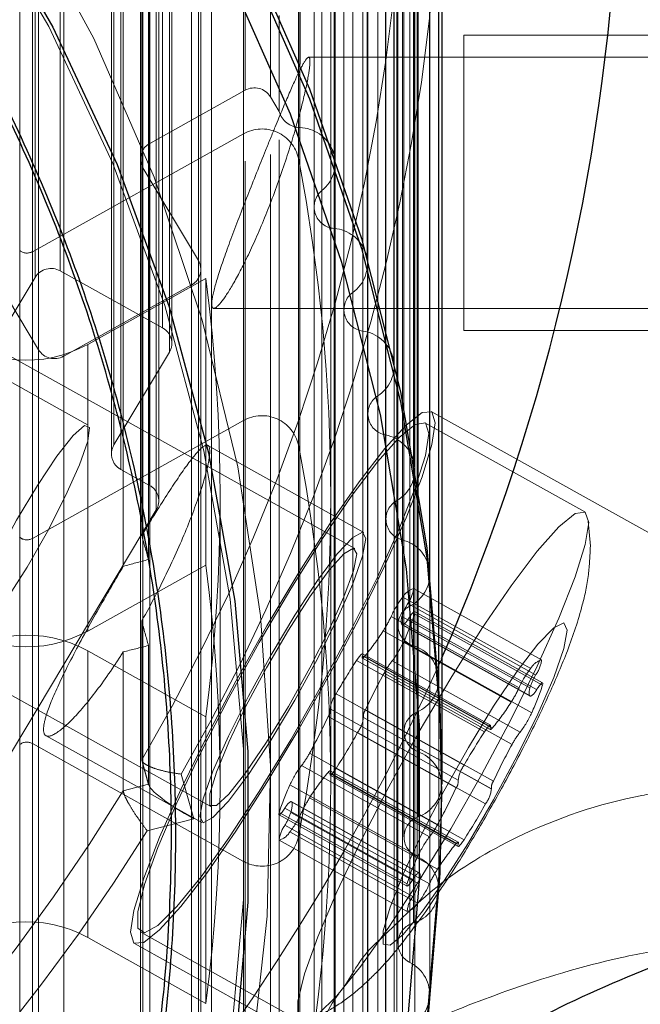
# Model space of a CAD drawing. Units: millimetres. Extents: x 147 to 10668, y 2488 to 10138.
# Drawn here: x 3931 to 3948, y 6250 to 6277 of the extents above; entities that cross this region are included whole.
import ezdxf

# ---------------------------------------------------------------- set-up
doc = ezdxf.new("R2010")
doc.units = ezdxf.units.MM
doc.linetypes.add('HIDDEN', pattern=[1.905, 1.27, -0.635])

msp = doc.modelspace()

# ---------------------------------------------------------------- linework, layer by layer
at = {"color": 7, "linetype": 'HIDDEN', "lineweight": 18, "ltscale": 50}
for p, q in [((3934.757, 7165.577), (3934.757, 6272.652)), ((3939.604, 7164.965), (3939.604, 6272.039)), ((3939.389, 7164.518), (3939.389, 6271.592)), ((3939.935, 7163.936), (3939.935, 6271.01)), ((3936.257, 7163.068), (3936.257, 6270.142)), ((3936.324, 6269.901), (3936.324, 7162.826)), ((3936.074, 7162.408), (3936.074, 6269.483)), ((3940.439, 7162.203), (3940.439, 6269.278)), ((3940.197, 7161.736), (3940.197, 6268.81)), ((3940.71, 7161.158), (3940.71, 6268.232)), ((3941.115, 7159.401), (3941.115, 6266.476)), ((3940.847, 7158.916), (3940.847, 6265.99)), ((3937.483, 7158.733), (3937.483, 6265.807)), ((3941.327, 7158.343), (3941.327, 6265.418)), ((3938.966, 7158.073), (3938.966, 6265.147)), ((3941.631, 7156.568), (3941.631, 6263.642)), ((3941.335, 7156.065), (3941.335, 6263.139)), ((3931.762, 7155.542), (3931.762, 6262.617)), ((3941.783, 7155.5), (3941.783, 6262.574)), ((3941.986, 7153.711), (3941.986, 6260.786)), ((3941.661, 7153.193), (3941.661, 6260.267)), ((3942.078, 7152.637), (3942.078, 6259.711)), ((3942.179, 7150.84), (3942.179, 6257.914)), ((3941.824, 7150.308), (3941.824, 6257.382)), ((3942.209, 7149.763), (3942.209, 6256.837)), ((3939.844, 6255.956), (3939.844, 7148.882)), ((3942.209, 7148.001), (3942.209, 6255.075)), ((3941.824, 7147.456), (3941.824, 6257.382)), ((3942.179, 7146.924), (3942.179, 6253.998)), ((3942.765, 6258.794), (3942.765, 7146.044)), ((3942.078, 7145.127), (3942.078, 6252.201)), ((3941.661, 7144.571), (3941.661, 6260.267)), ((3941.986, 7144.052), (3941.986, 6251.127)), ((3942.523, 6261.642), (3942.523, 7143.196)), ((3931.419, 7142.192), (3931.419, 6249.266)), ((3931.762, 7142.221), (3931.762, 6249.296)), ((3941.783, 7142.264), (3941.783, 6249.338)), ((3941.335, 7141.699), (3941.335, 6263.139)), ((3941.631, 7141.196), (3941.631, 6248.27)), ((3942.121, 6264.473), (3942.121, 7140.366)), ((3938.966, 7139.691), (3938.966, 6246.765)), ((3941.327, 7139.42), (3941.327, 6246.495)), ((3937.483, 7139.031), (3937.483, 6246.106)), ((3940.847, 7138.848), (3940.847, 6265.99)), ((3941.115, 7138.362), (3941.115, 6245.437)), ((3941.558, 6267.278), (3941.558, 7137.56)), ((3932.61, 7137.287), (3932.61, 6244.362)), ((3931.927, 7137.111), (3931.927, 6244.185)), ((3940.71, 7136.606), (3940.71, 6243.68)), ((3940.197, 7136.028), (3940.197, 6268.81)), ((3940.439, 7135.561), (3940.439, 6242.635)), ((3936.074, 7135.356), (3936.074, 6242.43)), ((3936.324, 6269.901), (3936.324, 7134.937)), ((3936.257, 7134.696), (3936.257, 6241.77)), ((3940.837, 6270.049), (3940.837, 7134.789)), ((3939.935, 7133.828), (3939.935, 6240.902)), ((3939.389, 7133.246), (3939.389, 6271.592)), ((3939.604, 7132.799), (3939.604, 6239.873)), ((3934.757, 7132.186), (3934.757, 6239.261)), ((3934.69, 7131.945), (3934.69, 6272.893)), ((3939.96, 6272.778), (3939.96, 7132.06)), ((3934.94, 7131.527), (3934.94, 6238.601)), ((3939.004, 7131.095), (3939.004, 6238.169)), ((3938.445, 7130.662), (3938.445, 6237.736)), ((3937.523, 7130.086), (3937.523, 6237.16)), ((3938.206, 7130.262), (3938.206, 6237.337)), ((3932.517, 6269.861), (3932.517, 6321.625)), ((3931.834, 6269.684), (3931.834, 6321.448)), ((3935.289, 6268.315), (3935.289, 6320.079)), ((3935.472, 6267.656), (3935.472, 6319.419)), ((3933.972, 6265.146), (3933.972, 6316.91)), ((3934.155, 6264.486), (3934.155, 6316.25)), ((3934.934, 6264.052), (3934.934, 6315.815)), ((3935.117, 6263.392), (3935.117, 6315.156)), ((3934.723, 6262.696), (3934.723, 6301.792)), ((3935.184, 6263.633), (3935.184, 6301.378)), ((3934.906, 6262.043), (3934.906, 6301.125)), ((3934.223, 6261.859), (3934.223, 6300.955)), ((3933.905, 6300.106), (3933.905, 6264.905)), ((3935.539, 6267.897), (3935.539, 6297.114)), ((3936.616, 6241.599), (3936.616, 6290.577)), ((3931.927, 6287.725), (3931.927, 6267.727)), ((3932.61, 6286.821), (3932.61, 6267.551)), ((3934.69, 6283.792), (3934.69, 6272.893)), ((3934.94, 6283.395), (3934.94, 6273.311)), ((3937.523, 6278.751), (3937.523, 6274.752)), ((3938.206, 6277.307), (3938.206, 6274.576)), ((3938.445, 6276.775), (3938.445, 6274.177)), ((3943.444, 6268.246), (3943.444, 6276.246)), ((3959.444, 6276.246), (3943.444, 6276.246)), ((3951.844, 6275.646), (3939.229, 6275.646)), ((3939.004, 6275.459), (3939.004, 6273.743)), ((3937.523, 6274.752), (3934.94, 6273.311)), ((3938.445, 6274.177), (3938.206, 6274.576)), ((3940.494, 6262.342), (3918.843, 6274.417)), ((3931.762, 6270.381), (3937.483, 6273.571)), ((3937.483, 6273.571), (3937.483, 6265.807)), ((3934.69, 6272.893), (3934.69, 6239.019)), ((3938.966, 6272.912), (3938.966, 6265.147)), ((3939.96, 6272.778), (3939.96, 6272.933)), ((3939.96, 6239.134), (3939.96, 6272.778)), ((3934.757, 6272.652), (3936.257, 6270.142)), ((3939.389, 6271.592), (3939.389, 6240.32)), ((3931.762, 6270.381), (3931.762, 6262.617)), ((3931.927, 6267.727), (3930.427, 6270.237)), ((3940.837, 6270.049), (3940.837, 6270.176)), ((3940.837, 6241.863), (3940.837, 6270.049)), ((3932.517, 6269.861), (3935.289, 6268.315)), ((3936.324, 6242.012), (3936.324, 6269.901)), ((3933.273, 6265.682), (3926.345, 6269.546)), ((3930.334, 6267.175), (3931.834, 6269.684)), ((3933.262, 6267.872), (3936.457, 6269.653)), ((3936.457, 6269.653), (3936.457, 6261.889)), ((3936.074, 6269.483), (3932.61, 6267.551)), ((3936.685, 6268.846), (3951.844, 6268.846)), ((3940.197, 6268.81), (3940.197, 6243.102)), ((3943.444, 6268.246), (3959.444, 6268.246)), ((3933.262, 6260.107), (3933.262, 6267.872)), ((3935.472, 6267.656), (3933.972, 6265.146)), ((3914.947, 6267.43), (3936.597, 6255.356)), ((3941.558, 6267.278), (3941.558, 6267.377)), ((3941.558, 6244.635), (3941.558, 6267.278)), ((3951.844, 6260.879), (3942.564, 6266.054)), ((3937.483, 6265.807), (3931.762, 6262.617)), ((3931.762, 6262.617), (3937.483, 6265.807)), ((3940.847, 6265.99), (3940.847, 6245.922)), ((3946.723, 6263.334), (3942.393, 6265.749)), ((3940.737, 6262.779), (3936.515, 6265.134)), ((3934.155, 6264.486), (3934.934, 6264.052)), ((3942.121, 6264.473), (3942.121, 6264.543)), ((3942.121, 6247.44), (3942.121, 6264.473)), ((3936.844, 6255.956), (3936.844, 6263.721)), ((3939.844, 6255.956), (3939.844, 6263.721)), ((3935.117, 6263.392), (3928.117, 6251.681)), ((3941.335, 6263.139), (3941.335, 6248.773)), ((3946.872, 6262.406), (3946.815, 6263.082)), ((3933.262, 6260.107), (3936.457, 6261.889)), ((3942.523, 6261.642), (3942.523, 6261.682)), ((3942.523, 6250.271), (3942.523, 6261.642)), ((3942.083, 6261.255), (3945.547, 6259.323)), ((3945.549, 6259.323), (3942.085, 6261.255)), ((3941.792, 6261.029), (3945.256, 6259.097)), ((3941.926, 6260.85), (3945.39, 6258.918)), ((3941.477, 6260.502), (3944.941, 6258.57)), ((3941.768, 6260.505), (3945.232, 6258.573)), ((3941.953, 6260.453), (3945.417, 6258.521)), ((3942.11, 6260.576), (3945.574, 6258.644)), ((3945.576, 6258.703), (3942.112, 6260.635)), ((3934.723, 6256.621), (3934.723, 6260.381)), ((3941.661, 6260.267), (3941.661, 6251.645)), ((3941.776, 6260.276), (3945.241, 6258.344)), ((3941.795, 6260.271), (3945.259, 6258.339)), ((3941.261, 6260.111), (3944.726, 6258.18)), ((3934.906, 6255.961), (3934.906, 6259.714)), ((3941.819, 6259.827), (3945.283, 6257.896)), ((3933.262, 6259.57), (3933.262, 6251.805)), ((3936.457, 6257.788), (3933.262, 6259.57)), ((3934.223, 6255.784), (3934.223, 6259.544)), ((3940.698, 6259.374), (3944.162, 6257.442)), ((3940.699, 6259.433), (3944.164, 6257.501)), ((3944.165, 6257.561), (3940.701, 6259.492)), ((3940.757, 6259.418), (3944.221, 6257.487)), ((3940.542, 6259.311), (3944.006, 6257.379)), ((3941.504, 6259.3), (3944.968, 6257.368)), ((3941.288, 6258.969), (3944.752, 6257.038)), ((3942.765, 6258.794), (3942.765, 6258.795)), ((3942.765, 6253.118), (3942.765, 6258.794)), ((3939.986, 6258.404), (3943.45, 6256.473)), ((3936.457, 6257.788), (3936.457, 6250.023)), ((3939.771, 6257.791), (3943.235, 6255.859)), ((3939.827, 6258), (3943.291, 6256.068)), ((3939.829, 6257.999), (3943.293, 6256.067)), ((3943.295, 6256.067), (3939.83, 6257.999)), ((3940.784, 6257.975), (3944.248, 6256.043)), ((3940.725, 6257.768), (3944.189, 6255.836)), ((3940.726, 6257.767), (3944.19, 6255.835)), ((3944.192, 6255.834), (3940.728, 6257.766)), ((3932.136, 6257.271), (3936.354, 6254.919)), ((3940.569, 6257.362), (3944.033, 6255.43)), ((3941.824, 6257.382), (3941.824, 6254.53)), ((3931.762, 6249.296), (3931.762, 6257.06)), ((3937.483, 6253.87), (3931.762, 6257.06)), ((3939.267, 6256.797), (3942.731, 6254.865)), ((3934.906, 6255.961), (3934.723, 6256.621)), ((3934.727, 6256.599), (3934.909, 6255.941)), ((3939.051, 6256.466), (3942.515, 6254.534)), ((3935.794, 6256.232), (3936.131, 6255.019)), ((3939.771, 6256.28), (3943.235, 6254.348)), ((3939.827, 6256.206), (3943.291, 6254.274)), ((3939.829, 6256.265), (3943.293, 6254.333)), ((3943.295, 6254.392), (3939.83, 6256.324)), ((3939.986, 6256.388), (3943.45, 6254.456)), ((3934.223, 6255.784), (3934.906, 6255.961)), ((3938.736, 6255.939), (3942.2, 6254.007)), ((3938.76, 6255.495), (3942.224, 6253.563)), ((3942.233, 6253.56), (3938.769, 6255.491)), ((3939.267, 6255.587), (3942.731, 6253.655)), ((3938.443, 6255.132), (3941.907, 6253.2)), ((3938.445, 6255.191), (3941.909, 6253.259)), ((3938.602, 6255.313), (3942.067, 6253.381)), ((3938.76, 6255.194), (3942.224, 6253.262)), ((3939.051, 6255.197), (3942.515, 6253.265)), ((3936.131, 6255.019), (3934.875, 6254.694)), ((3938.602, 6254.848), (3942.067, 6252.916)), ((3938.736, 6254.669), (3942.2, 6252.737)), ((3938.443, 6254.444), (3941.907, 6252.512)), ((3938.445, 6254.443), (3941.909, 6252.511)), ((3938.966, 6254.53), (3938.966, 6246.765)), ((3937.483, 6253.87), (3937.483, 6246.106)), ((3934.698, 6251.949), (3939.028, 6249.535)), ((3936.457, 6250.023), (3933.262, 6251.805)), ((3934.527, 6251.644), (3939.761, 6248.725))]:
    msp.add_line(p, q, dxfattribs=at)
at = {"color": 7, "linetype": 'Continuous', "lineweight": 25, "ltscale": 50}
for p, q in [((3939.004, 6300.535), (3939.004, 6275.459)), ((3939.96, 6272.933), (3939.96, 6299.515)), ((3940.837, 6270.176), (3940.837, 6296.786)), ((3941.558, 6267.377), (3941.558, 6294.014)), ((3942.121, 6264.543), (3942.121, 6291.209)), ((3942.523, 6261.682), (3942.523, 6288.378)), ((3942.765, 6258.795), (3942.765, 6285.53)), ((3942.845, 6282.728), (3942.845, 6255.956)), ((3942.845, 6255.956), (3942.844, 6255.989)), ((3942.844, 6255.685), (3942.844, 6255.956)), ((3942.844, 6255.924), (3942.845, 6255.956))]:
    msp.add_line(p, q, dxfattribs=at)
at = {"color": 7, "linetype": 'HIDDEN', "lineweight": 18, "ltscale": 50, "flags": 128}
for points in [[(3887.844, 6206.78), (3883.628, 6206.951), (3879.443, 6207.462), (3875.316, 6208.309), (3871.277, 6209.487), (3867.354, 6210.987), (3863.576, 6212.799), (3859.967, 6214.91), (3856.554, 6217.305), (3853.36, 6219.968), (3850.408, 6222.88), (3847.719, 6226.02), (3845.311, 6229.366), (3843.201, 6232.895), (3841.405, 6236.583), (3839.934, 6240.402), (3838.8, 6244.327), (3838.009, 6248.33), (3837.568, 6252.383), (3837.48, 6256.458), (3837.745, 6260.525), (3838.361, 6264.556), (3839.325, 6268.524), (3840.628, 6272.399), (3842.263, 6276.156), (3844.218, 6279.768), (3846.479, 6283.208), (3849.029, 6286.454), (3851.852, 6289.483), (3854.928, 6292.273), (3858.234, 6294.804), (3861.748, 6297.059), (3865.445, 6299.022), (3869.3, 6300.68), (3873.284, 6302.02), (3877.37, 6303.034), (3881.53, 6303.713), (3885.734, 6304.054), (3889.953, 6304.054), (3894.157, 6303.713), (3898.317, 6303.034), (3902.404, 6302.02), (3906.388, 6300.68), (3910.242, 6299.022), (3913.939, 6297.059), (3917.453, 6294.804), (3920.76, 6292.273), (3923.835, 6289.483), (3926.658, 6286.454), (3929.209, 6283.208), (3931.47, 6279.768), (3933.424, 6276.156), (3935.059, 6272.399), (3936.363, 6268.524), (3937.326, 6264.556), (3937.943, 6260.525), (3938.207, 6256.458), (3938.119, 6252.383), (3937.678, 6248.33), (3936.888, 6244.327), (3935.753, 6240.402), (3934.282, 6236.583), (3932.486, 6232.895), (3930.377, 6229.366), (3927.969, 6226.02), (3925.279, 6222.88), (3922.328, 6219.968), (3919.134, 6217.305), (3915.721, 6214.91), (3912.112, 6212.799), (3908.333, 6210.987), (3904.41, 6209.487), (3900.371, 6208.309), (3896.245, 6207.462), (3892.059, 6206.951), (3887.844, 6206.78)], [(3887.844, 6206.888), (3883.631, 6207.061), (3879.448, 6207.578), (3875.326, 6208.436), (3871.293, 6209.629), (3867.381, 6211.148), (3863.615, 6212.981), (3860.024, 6215.117), (3856.634, 6217.539), (3853.468, 6220.23), (3850.55, 6223.171), (3847.901, 6226.34), (3845.54, 6229.715), (3843.483, 6233.271), (3841.746, 6236.982), (3840.342, 6240.823), (3839.279, 6244.765), (3838.566, 6248.78), (3838.209, 6252.838), (3838.209, 6256.911), (3838.566, 6260.97), (3839.279, 6264.985), (3840.342, 6268.926), (3841.746, 6272.767), (3843.483, 6276.479), (3845.54, 6280.035), (3847.901, 6283.409), (3850.55, 6286.579), (3853.468, 6289.519), (3856.634, 6292.21), (3860.024, 6294.632), (3863.615, 6296.768), (3867.381, 6298.602), (3871.293, 6300.121), (3875.326, 6301.313), (3879.448, 6302.171), (3883.631, 6302.689), (3887.844, 6302.862), (3892.057, 6302.689), (3896.24, 6302.171), (3900.362, 6301.313), (3904.394, 6300.121), (3908.307, 6298.602), (3912.072, 6296.768), (3915.663, 6294.632), (3919.054, 6292.21), (3922.219, 6289.519), (3925.137, 6286.579), (3927.786, 6283.409), (3930.147, 6280.035), (3932.204, 6276.479), (3933.941, 6272.767), (3935.346, 6268.926), (3936.408, 6264.985), (3937.121, 6260.97), (3937.479, 6256.911), (3937.479, 6252.838), (3937.121, 6248.78), (3936.408, 6244.765), (3935.346, 6240.823), (3933.941, 6236.982), (3932.204, 6233.271), (3930.147, 6229.715), (3927.786, 6226.34), (3925.137, 6223.171), (3922.219, 6220.23), (3919.054, 6217.539), (3915.663, 6215.117), (3912.072, 6212.981), (3908.307, 6211.148), (3904.394, 6209.629), (3900.362, 6208.436), (3896.24, 6207.578), (3892.057, 6207.061), (3887.844, 6206.888)], [(3934.42, 6251.948), (3934.511, 6252.543), (3934.777, 6253.413), (3935.208, 6254.521), (3935.785, 6255.818), (3936.483, 6257.248), (3937.271, 6258.747), (3938.114, 6260.251), (3938.977, 6261.694), (3939.82, 6263.012), (3940.608, 6264.149), (3941.306, 6265.054), (3941.883, 6265.687), (3942.314, 6266.022), (3942.58, 6266.043), (3942.67, 6265.75), (3942.58, 6265.156), (3942.314, 6264.285), (3941.883, 6263.177), (3941.306, 6261.88), (3940.608, 6260.45), (3939.82, 6258.951), (3938.977, 6257.447), (3938.114, 6256.004), (3937.271, 6254.686), (3936.483, 6253.549), (3935.785, 6252.644), (3935.208, 6252.011), (3934.777, 6251.676), (3934.511, 6251.655), (3934.42, 6251.948)], [(3931.617, 6261.833), (3932.169, 6262.804), (3932.661, 6263.765), (3933.04, 6264.612), (3933.265, 6265.254), (3933.311, 6265.62), (3933.174, 6265.671), (3932.868, 6265.401), (3932.426, 6264.84), (3931.897, 6264.049), (3931.337, 6263.113), (3930.808, 6262.133), (3930.367, 6261.216), (3930.06, 6260.462), (3929.923, 6259.951), (3929.969, 6259.74), (3930.194, 6259.85), (3930.573, 6260.271), (3931.065, 6260.957), (3931.617, 6261.833)], [(3942.495, 6265.457), (3942.403, 6265.743), (3942.13, 6265.705), (3941.69, 6265.347), (3941.103, 6264.686), (3940.396, 6263.751), (3939.602, 6262.587), (3938.759, 6261.248), (3937.906, 6259.798), (3937.083, 6258.302), (3936.329, 6256.833), (3935.678, 6255.457), (3935.161, 6254.241), (3934.802, 6253.239), (3934.619, 6252.5), (3934.619, 6252.058), (3934.802, 6251.934), (3935.161, 6252.132), (3935.678, 6252.645), (3936.329, 6253.448), (3937.083, 6254.504), (3937.906, 6255.762), (3938.759, 6257.165), (3939.602, 6258.647), (3940.396, 6260.138), (3941.103, 6261.569), (3941.69, 6262.873), (3942.13, 6263.988), (3942.403, 6264.863), (3942.495, 6265.457)], [(3946.826, 6263.043), (3946.733, 6263.328), (3946.46, 6263.29), (3946.02, 6262.933), (3945.433, 6262.271), (3944.726, 6261.336), (3943.932, 6260.172), (3943.089, 6258.834), (3942.237, 6257.383), (3941.414, 6255.888), (3940.659, 6254.418), (3940.008, 6253.043), (3939.491, 6251.826), (3939.132, 6250.825), (3938.949, 6250.086), (3938.949, 6249.643), (3939.132, 6249.519), (3939.491, 6249.718), (3940.008, 6250.23), (3940.659, 6251.033), (3941.414, 6252.089), (3942.237, 6253.347), (3943.089, 6254.75), (3943.932, 6256.232), (3944.726, 6257.723), (3945.433, 6259.154), (3946.02, 6260.458), (3946.46, 6261.573), (3946.733, 6262.449), (3946.826, 6263.043)], [(3936.295, 6255.085), (3936.387, 6254.909), (3936.653, 6255.053), (3937.072, 6255.504), (3937.611, 6256.226), (3938.225, 6257.16), (3938.866, 6258.232), (3939.48, 6259.353), (3940.019, 6260.434), (3940.438, 6261.386), (3940.704, 6262.133), (3940.795, 6262.613), (3940.704, 6262.789), (3940.438, 6262.645), (3940.019, 6262.194), (3939.48, 6261.472), (3938.866, 6260.538), (3938.225, 6259.466), (3937.611, 6258.345), (3937.072, 6257.264), (3936.653, 6256.312), (3936.387, 6255.565), (3936.295, 6255.085)], [(3940.545, 6262.195), (3940.457, 6262.352), (3940.198, 6262.197), (3939.792, 6261.745), (3939.276, 6261.035), (3938.695, 6260.131), (3938.1, 6259.114), (3937.545, 6258.073), (3937.079, 6257.1), (3936.744, 6256.284), (3936.568, 6255.695), (3936.568, 6255.386), (3936.744, 6255.385), (3937.079, 6255.692), (3937.545, 6256.279), (3938.1, 6257.095), (3938.695, 6258.067), (3939.276, 6259.108), (3939.792, 6260.126), (3940.198, 6261.03), (3940.457, 6261.741), (3940.545, 6262.195)], [(3941.768, 6260.505), (3941.757, 6260.452), (3941.75, 6260.405), (3941.747, 6260.365), (3941.749, 6260.332), (3941.754, 6260.306), (3941.764, 6260.287), (3941.777, 6260.276), (3941.795, 6260.271)], [(3941.953, 6260.453), (3941.993, 6260.514), (3942.031, 6260.564), (3942.062, 6260.602), (3942.088, 6260.626), (3942.106, 6260.636), (3942.116, 6260.63), (3942.117, 6260.61), (3942.11, 6260.576)], [(3946.242, 6260.134), (3946.149, 6260.328), (3945.878, 6260.197), (3945.448, 6259.752), (3944.892, 6259.025), (3944.25, 6258.069), (3943.571, 6256.957), (3942.904, 6255.77), (3942.3, 6254.596), (3941.802, 6253.523), (3941.449, 6252.63), (3941.265, 6251.984), (3941.265, 6251.631), (3941.449, 6251.599), (3941.802, 6251.89), (3942.3, 6252.482), (3942.904, 6253.331), (3943.571, 6254.375), (3944.25, 6255.535), (3944.892, 6256.726), (3945.448, 6257.86), (3945.878, 6258.853), (3946.149, 6259.63), (3946.242, 6260.134)], [(3940.542, 6259.311), (3940.583, 6259.371), (3940.62, 6259.422), (3940.652, 6259.459), (3940.677, 6259.484), (3940.695, 6259.493), (3940.705, 6259.488), (3940.707, 6259.468), (3940.699, 6259.433)], [(3940.699, 6259.433), (3940.694, 6259.409), (3940.692, 6259.391), (3940.694, 6259.379), (3940.699, 6259.374), (3940.709, 6259.375), (3940.722, 6259.383), (3940.738, 6259.398), (3940.757, 6259.418)], [(3945.232, 6258.573), (3945.221, 6258.52), (3945.214, 6258.473), (3945.212, 6258.433), (3945.213, 6258.4), (3945.218, 6258.374), (3945.228, 6258.356), (3945.241, 6258.344), (3945.259, 6258.339)], [(3945.417, 6258.521), (3945.458, 6258.582), (3945.495, 6258.632), (3945.527, 6258.67), (3945.552, 6258.694), (3945.57, 6258.704), (3945.58, 6258.698), (3945.581, 6258.678), (3945.574, 6258.644)], [(3944.006, 6257.379), (3944.047, 6257.44), (3944.084, 6257.49), (3944.116, 6257.528), (3944.141, 6257.552), (3944.159, 6257.561), (3944.169, 6257.556), (3944.171, 6257.536), (3944.164, 6257.501)], [(3944.164, 6257.501), (3944.158, 6257.477), (3944.156, 6257.459), (3944.158, 6257.447), (3944.164, 6257.442), (3944.173, 6257.443), (3944.186, 6257.451), (3944.202, 6257.466), (3944.221, 6257.487)], [(3939.829, 6256.265), (3939.834, 6256.289), (3939.836, 6256.308), (3939.834, 6256.32), (3939.829, 6256.325), (3939.819, 6256.323), (3939.806, 6256.315), (3939.79, 6256.301), (3939.771, 6256.28)], [(3939.986, 6256.388), (3939.945, 6256.327), (3939.908, 6256.277), (3939.876, 6256.239), (3939.851, 6256.215), (3939.833, 6256.205), (3939.823, 6256.211), (3939.822, 6256.231), (3939.829, 6256.265)], [(3942.844, 6255.956), (3942.799, 6253.817), (3942.443, 6249.553), (3941.732, 6245.33), (3940.672, 6241.176), (3939.27, 6237.117), (3937.534, 6233.181), (3935.475, 6229.393), (3933.108, 6225.777), (3930.447, 6222.357), (3927.51, 6219.155), (3924.315, 6216.191), (3920.885, 6213.485), (3917.239, 6211.055), (3913.404, 6208.916), (3909.402, 6207.081), (3905.26, 6205.564), (3901.006, 6204.374), (3896.666, 6203.518), (3892.269, 6203.003), (3887.844, 6202.83)], [(3938.76, 6255.194), (3938.777, 6255.259), (3938.789, 6255.316), (3938.796, 6255.366), (3938.798, 6255.409), (3938.796, 6255.443), (3938.789, 6255.468), (3938.777, 6255.486), (3938.76, 6255.495)], [(3938.602, 6255.313), (3938.562, 6255.253), (3938.524, 6255.202), (3938.492, 6255.164), (3938.467, 6255.14), (3938.449, 6255.131), (3938.439, 6255.136), (3938.438, 6255.156), (3938.445, 6255.191)], [(3943.293, 6254.333), (3943.298, 6254.358), (3943.3, 6254.376), (3943.298, 6254.388), (3943.293, 6254.393), (3943.283, 6254.392), (3943.27, 6254.384), (3943.254, 6254.369), (3943.235, 6254.348)], [(3943.45, 6254.456), (3943.41, 6254.395), (3943.372, 6254.345), (3943.341, 6254.307), (3943.315, 6254.283), (3943.297, 6254.273), (3943.287, 6254.279), (3943.286, 6254.299), (3943.293, 6254.333)], [(3942.224, 6253.262), (3942.241, 6253.327), (3942.253, 6253.385), (3942.26, 6253.435), (3942.263, 6253.477), (3942.26, 6253.511), (3942.253, 6253.537), (3942.241, 6253.554), (3942.224, 6253.563)], [(3942.067, 6253.381), (3942.026, 6253.321), (3941.988, 6253.27), (3941.957, 6253.233), (3941.931, 6253.208), (3941.913, 6253.199), (3941.903, 6253.204), (3941.902, 6253.224), (3941.909, 6253.259)], [(3942.251, 6252.296), (3942.414, 6252.513), (3942.682, 6252.913)]]:
    msp.add_lwpolyline(points, dxfattribs=at)
at = {"color": 7, "linetype": 'Continuous', "lineweight": 25, "ltscale": 50, "flags": 128}
for points in [[(3930.251, 6280.025), (3932.313, 6276.461), (3934.054, 6272.74), (3935.462, 6268.89), (3936.527, 6264.938), (3937.242, 6260.914), (3937.6, 6256.845), (3937.6, 6252.762), (3937.242, 6248.694), (3936.527, 6244.669), (3935.462, 6240.718), (3934.054, 6236.868), (3932.313, 6233.147), (3930.251, 6229.582), (3927.884, 6226.199), (3925.228, 6223.022), (3922.303, 6220.074), (3919.13, 6217.377), (3915.731, 6214.949), (3912.132, 6212.808)], [(3937.534, 6278.731), (3939.27, 6274.795), (3940.672, 6270.737), (3941.732, 6266.583), (3942.443, 6262.36), (3942.799, 6258.095), (3942.844, 6255.956)], [(3937.534, 6278.46), (3939.27, 6274.524), (3940.672, 6270.466), (3941.732, 6266.312), (3942.443, 6262.089), (3942.799, 6257.825), (3942.844, 6255.685)], [(3909.184, 6207.073), (3913.145, 6208.888), (3916.942, 6211.006), (3920.551, 6213.412), (3923.947, 6216.09), (3927.109, 6219.024), (3930.017, 6222.194), (3932.65, 6225.58), (3934.994, 6229.159), (3937.031, 6232.909), (3938.75, 6236.805), (3940.138, 6240.822), (3941.188, 6244.934), (3941.891, 6249.115), (3942.244, 6253.336), (3942.244, 6257.571), (3941.891, 6261.793), (3941.188, 6265.973), (3940.138, 6270.085), (3938.75, 6274.102), (3937.031, 6277.998)], [(3939.922, 6273.04), (3939.906, 6273.09), (3939.888, 6273.138)], [(3940.813, 6270.26), (3940.8, 6270.31), (3940.784, 6270.359)], [(3941.544, 6267.437), (3941.534, 6267.487), (3941.521, 6267.537)], [(3942.114, 6264.579), (3942.107, 6264.63), (3942.097, 6264.681)], [(3942.522, 6261.696), (3942.517, 6261.747), (3942.51, 6261.798)], [(3942.765, 6258.794), (3942.764, 6258.846), (3942.759, 6258.898)], [(3942.844, 6255.685), (3942.799, 6253.546), (3942.443, 6249.282), (3941.732, 6245.059), (3940.672, 6240.905), (3939.27, 6236.847), (3937.534, 6232.911), (3935.475, 6229.123), (3933.108, 6225.507), (3930.447, 6222.086), (3927.51, 6218.884), (3924.315, 6215.92), (3920.885, 6213.214), (3917.239, 6210.784), (3913.404, 6208.645), (3909.402, 6206.811), (3905.26, 6205.294), (3901.006, 6204.103), (3896.666, 6203.248), (3892.269, 6202.732), (3887.844, 6202.56)]]:
    msp.add_lwpolyline(points, dxfattribs=at)
at = {"color": 7, "linetype": 'Continuous', "lineweight": 25, "ltscale": 2500}
msp.add_arc((3889.773, 6282.506), 57.899, 336.43761, 60.54156, dxfattribs=at)
at = {"color": 7, "linetype": 'HIDDEN', "lineweight": 18, "ltscale": 2500}
for centre, radius, start, end in [((3890.099, 6282.817), 51.745, 329.585, 359.4068), ((3890.162, 6282.56), 52.682, 330.017, 358.9748), ((3937.773, 6274.309), 0.509, 31.6376, 119.3407), ((3939.022, 6274.344), 0.601, 196.1497, 268.2037), ((3937.982, 6272.698), 1.006, 12.2696, 119.7664), ((3938.97, 6272.746), 0.998, 23.132, 88.0957), ((3935.165, 6272.894), 0.475, 118.3354, 210.6565), ((3939.013, 6272.778), 0.946, 308.6849, 16.0802), ((3891.293, 6263.721), 48.551, 349.0878, 10.9122), ((3939.973, 6271.59), 0.581, 129.364, 266.2657), ((3939.85, 6270.021), 0.993, 19.9159, 85.0935), ((3931.612, 6270.651), 0.308, 231.1748, 299.096), ((3935.848, 6269.9), 0.475, 298.3364, 30.6565), ((3939.887, 6270.05), 0.949, 305.5286, 12.7841), ((3932.268, 6269.417), 0.509, 60.6593, 148.3624), ((3891.111, 6263.721), 45.733, 352.5462, 7.4538), ((3940.78, 6268.808), 0.58, 126.0365, 263.1275), ((3931.614, 6270.834), 3.39, 231.1748, 299.096), ((3935.064, 6267.898), 0.475, 329.3435, 61.6646), ((3940.574, 6267.254), 0.988, 16.6853, 82.0872), ((3932.36, 6267.994), 0.509, 211.6376, 299.3417), ((3940.605, 6267.28), 0.952, 302.3905, 9.4863), ((3941.428, 6265.988), 0.579, 122.7207, 259.9657), ((3937.982, 6264.933), 1.006, 12.2696, 119.7664), ((3941.141, 6264.452), 0.983, 13.441, 79.0709), ((3934.38, 6264.904), 0.475, 149.3435, 241.6646), ((3891.293, 6255.956), 48.551, 349.0878, 10.9122), ((3941.164, 6264.476), 0.956, 299.2701, 6.1888), ((3934.709, 6263.634), 0.475, 329.3435, 61.6646), ((3941.916, 6263.138), 0.579, 119.4185, 256.7808), ((3931.612, 6262.886), 0.308, 231.0349, 299.0972), ((3931.612, 6262.886), 0.308, 231.1748, 299.096), ((3941.547, 6261.625), 0.978, 10.1844, 76.0432), ((3891.111, 6255.956), 45.733, 352.5462, 7.4538), ((3941.563, 6261.647), 0.96, 296.1674, 2.8935), ((3942.225, 6260.772), 0.504, 106.3639, 149.2917), ((3941.278, 6261.335), 0.809, 323.146, 354.3255), ((3943.879, 6259.424), 2.633, 142.4283, 155.8367), ((3942.241, 6260.266), 0.578, 116.1321, 253.5734), ((3943.587, 6259.883), 1.922, 149.7954, 161.133), ((3938.596, 6261.837), 3.175, 327.0785, 335.1279), ((3941.552, 6260.641), 0.442, 303.3246, 334.9227), ((3936.849, 6262.192), 5.504, 334.5536, 342.918), ((3931.614, 6263.07), 3.39, 231.1748, 299.096), ((3931.614, 6256.607), 3.39, 60.903, 128.9649), ((3935.588, 6263.71), 6.719, 320.2993, 327.6132), ((3939.417, 6260.905), 2.633, 322.4283, 335.8367), ((3941.793, 6258.78), 0.973, 6.9167, 73.0027), ((3888.581, 6283.579), 59.423, 299.94985, 335.94856), ((3957.639, 6248.211), 20.385, 147.0067, 149.9952), ((3943.204, 6257.956), 2.167, 141.6842, 152.1272), ((3945.689, 6258.84), 0.504, 106.3639, 149.2917), ((3944.743, 6259.403), 0.809, 323.146, 354.3255), ((3954.351, 6251.72), 14.939, 150.9706, 155.2478), ((3947.343, 6257.492), 2.633, 142.4283, 155.8367), ((3947.051, 6257.951), 1.922, 149.7954, 161.133), ((3941.801, 6258.802), 0.964, 293.082, 359.5366), ((3940.313, 6260.261), 5.504, 334.5536, 342.918), ((3940.634, 6257.919), 0.809, 143.146, 174.3255), ((3942.06, 6259.905), 3.175, 327.0785, 335.1279), ((3945.016, 6258.709), 0.442, 303.3246, 334.9227), ((3939.052, 6261.778), 6.719, 320.2993, 327.6132), ((3926.204, 6264.046), 14.939, 330.9706, 335.2478), ((3939.522, 6257.972), 0.307, 323.9338, 5.0581), ((3941.032, 6257.794), 0.307, 143.9338, 185.0581), ((3942.404, 6257.382), 0.578, 112.8632, 250.3441), ((3942.881, 6258.973), 2.633, 322.4283, 335.8367), ((3939.921, 6257.847), 0.809, 323.146, 354.3255), ((3926.753, 6264.958), 15.766, 327.0697, 331.1953), ((3961.103, 6246.279), 20.385, 147.0067, 149.9952), ((3946.668, 6256.024), 2.167, 141.6842, 152.1272), ((3931.612, 6256.791), 0.308, 60.903, 128.9649), ((3957.815, 6249.788), 14.939, 150.9706, 155.2478), ((3937.351, 6257.81), 2.167, 321.6842, 332.1272), ((3941.877, 6255.927), 0.969, 3.649, 69.9386), ((3941.138, 6254.861), 2.633, 142.4283, 155.8367), ((3944.098, 6255.987), 0.809, 143.146, 174.3255), ((3944.94, 6251.988), 6.719, 140.2993, 147.6132), ((3943.706, 6253.574), 5.504, 154.5536, 162.918), ((3941.877, 6255.985), 0.969, 290.0613, 356.3624), ((3942.987, 6256.04), 0.307, 323.9338, 5.0581), ((3944.497, 6255.862), 0.307, 143.9338, 185.0581), ((3888.101, 6284.073), 54.107, 299.4308, 328.4769), ((3929.668, 6262.114), 14.939, 330.9706, 335.2478), ((3943.386, 6255.915), 0.809, 323.146, 354.3255), ((3939.003, 6255.125), 0.442, 123.3246, 154.9227), ((3941.932, 6253.861), 3.175, 147.0785, 155.1279), ((3930.217, 6263.026), 15.766, 327.0697, 331.1953), ((3936.941, 6255.815), 1.922, 329.7954, 341.133), ((3936.649, 6256.274), 2.633, 322.4283, 335.8367), ((3939.25, 6254.363), 0.809, 143.146, 174.3255), ((3942.404, 6254.531), 0.578, 109.6559, 247.1368), ((3940.815, 6255.878), 2.167, 321.6842, 332.1272), ((3888.137, 6283.831), 55.076, 300.139, 328.0596), ((3938.303, 6254.926), 0.504, 286.3639, 329.2917), ((3937.982, 6254.744), 1.006, 240.2336, 347.7304), ((3944.602, 6252.929), 2.633, 142.4283, 155.8367), ((3948.404, 6250.056), 6.719, 140.2993, 147.6132), ((3947.17, 6251.642), 5.504, 154.5536, 162.918), ((3941.807, 6253.117), 0.956, 286.4609, 67.0823), ((3942.467, 6253.194), 0.442, 123.3246, 154.9227), ((3945.396, 6251.929), 3.175, 147.0785, 155.1279), ((3940.405, 6253.883), 1.922, 329.7954, 341.133), ((3940.114, 6254.343), 2.633, 322.4283, 335.8367), ((3942.714, 6252.431), 0.809, 143.146, 174.3255), ((3941.767, 6252.995), 0.504, 286.3639, 329.2917), ((3931.614, 6248.843), 3.39, 60.903, 128.9649), ((3942.241, 6251.646), 0.578, 106.4266, 243.8679), ((3941.564, 6250.269), 0.956, 283.2426, 63.8044)]:
    msp.add_arc(centre, radius, start, end, dxfattribs=at)
for centre, major_axis, ratio, start_param, end_param in [((3934.906, 6260.879), (-1.62, 6.05), 0.048899, 4.892987, 5.004328), ((3934.906, 6260.879), (6.14, 1.644), 0.177187, 1.523379, 1.63472), ((3934.906, 6260.879), (-1.62, 6.05), 0.048899, 1.640054, 1.751395), ((3934.906, 6260.879), (6.14, 1.644), 0.177187, 4.553631, 4.664972), ((3936.131, 6255.278), (1.22, -0.704), 0.159867, 3.233604, 4.8044)]:
    msp.add_ellipse(centre, major_axis=major_axis, ratio=ratio, start_param=start_param, end_param=end_param, dxfattribs=at)
at = {"color": 7, "linetype": 'Continuous', "lineweight": 25, "ltscale": 50}
for points in [[(3887.844, 6208.407), (3885.758, 6208.483), (3881.587, 6208.636), (3875.436, 6209.862), (3869.499, 6211.797), (3863.875, 6214.479), (3858.661, 6217.844), (3853.946, 6221.837), (3849.812, 6226.391), (3846.328, 6231.427), (3843.555, 6236.86), (3841.539, 6242.595), (3840.316, 6248.536), (3839.906, 6254.58), (3840.316, 6260.624), (3841.539, 6266.564), (3843.555, 6272.3), (3846.328, 6277.732), (3849.812, 6282.768), (3853.946, 6287.322), (3858.661, 6291.316), (3863.875, 6294.681), (3869.499, 6297.36), (3875.436, 6299.307), (3881.587, 6300.488), (3887.844, 6300.884), (3894.101, 6300.488), (3900.251, 6299.307), (3906.189, 6297.36), (3911.813, 6294.681), (3917.027, 6291.316), (3921.741, 6287.322), (3925.876, 6282.768), (3929.359, 6277.732), (3932.133, 6272.3), (3934.148, 6266.564), (3935.372, 6260.624), (3935.782, 6254.58), (3935.372, 6248.536), (3934.148, 6242.595), (3932.133, 6236.86), (3929.359, 6231.427), (3925.876, 6226.391), (3921.741, 6221.837), (3917.027, 6217.844), (3911.813, 6214.479), (3906.189, 6211.797), (3900.251, 6209.862), (3894.101, 6208.636), (3889.929, 6208.483), (3887.844, 6208.407)], [(3887.844, 6208.591), (3885.763, 6208.667), (3881.602, 6208.82), (3875.467, 6210.043), (3869.543, 6211.973), (3863.933, 6214.649), (3858.732, 6218.005), (3854.029, 6221.989), (3849.905, 6226.532), (3846.43, 6231.555), (3843.663, 6236.974), (3841.652, 6242.696), (3840.432, 6248.622), (3840.023, 6254.651), (3840.432, 6260.68), (3841.652, 6266.606), (3843.663, 6272.328), (3846.43, 6277.747), (3849.905, 6282.771), (3854.029, 6287.314), (3858.732, 6291.297), (3863.933, 6294.654), (3869.543, 6297.327), (3875.467, 6299.269), (3881.602, 6300.448), (3887.844, 6300.843), (3894.086, 6300.448), (3900.221, 6299.269), (3906.144, 6297.327), (3911.754, 6294.654), (3916.955, 6291.297), (3921.658, 6287.314), (3925.783, 6282.771), (3929.258, 6277.747), (3932.025, 6272.328), (3934.035, 6266.606), (3935.256, 6260.68), (3935.665, 6254.651), (3935.256, 6248.622), (3934.035, 6242.696), (3932.025, 6236.974), (3929.258, 6231.555), (3925.783, 6226.532), (3921.658, 6221.989), (3916.955, 6218.005), (3911.754, 6214.649), (3906.144, 6211.973), (3900.221, 6210.043), (3894.086, 6208.82), (3889.924, 6208.667), (3887.844, 6208.591)]]:
    msp.add_open_spline(points, degree=3, dxfattribs=at)
at = {"color": 7, "linetype": 'HIDDEN', "lineweight": 18, "ltscale": 50}
for points, knots in [([(3936.616, 6290.577), (3936.16, 6289.764), (3934.29, 6286.433), (3931.05, 6280.518), (3928.372, 6275.458), (3927.027, 6272.916)], [0, 0, 0, 0, 0.1384334, 0.5672094, 1, 1, 1, 1]), ([(3938.078, 6273.126), (3937.915, 6272.719), (3937.589, 6271.907), (3937.125, 6270.702), (3936.776, 6269.711), (3936.605, 6269.065), (3936.618, 6268.802), (3936.783, 6268.882), (3937.075, 6269.278), (3937.473, 6269.992), (3937.94, 6271), (3938.412, 6272.208), (3938.818, 6273.439), (3939.106, 6274.499), (3939.263, 6275.252), (3939.295, 6275.646), (3939.212, 6275.672), (3939.021, 6275.347), (3938.727, 6274.699), (3938.396, 6273.909), (3938.166, 6273.342), (3938.078, 6273.126)], [0, 0, 0, 0, 0.05962, 0.119278, 0.177369, 0.230693, 0.279317, 0.326267, 0.374961, 0.427654, 0.484742, 0.5444, 0.603486, 0.659653, 0.712502, 0.762978, 0.812411, 0.862089, 0.913202, 0.96678, 1, 1, 1, 1]), ([(3934.723, 6260.381), (3934.725, 6260.385), (3934.973, 6260.823), (3935.448, 6261.738), (3936.02, 6263.044), (3936.41, 6264.142), (3936.591, 6264.895), (3936.551, 6265.212), (3936.296, 6265.06), (3935.838, 6264.462), (3935.284, 6263.613), (3934.882, 6262.956), (3934.723, 6262.696)], [0, 0, 0, 0, 0.001062, 0.116207, 0.231491, 0.347112, 0.462742, 0.578038, 0.693177, 0.808582, 0.92426, 1, 1, 1, 1]), ([(3942.682, 6252.913), (3942.825, 6253.122), (3943.208, 6253.686), (3943.846, 6254.739), (3944.557, 6255.992), (3945.211, 6257.242), (3945.791, 6258.456), (3946.292, 6259.645), (3946.625, 6260.64), (3946.834, 6261.567), (3946.86, 6262.145), (3946.872, 6262.406)], [0, 0, 0, 0, 0.073708, 0.198696, 0.319309, 0.439417, 0.561168, 0.688555, 0.834412, 0.924919, 1, 1, 1, 1]), ([(3934.223, 6261.859), (3934.048, 6261.56), (3933.619, 6260.827), (3932.974, 6259.669), (3932.409, 6258.551), (3932.117, 6257.815), (3932.034, 6257.354), (3932.164, 6257.188), (3932.584, 6257.435), (3933.214, 6258.099), (3933.8, 6258.886), (3934.139, 6259.413), (3934.223, 6259.544)], [0, 0, 0, 0, 0.079131, 0.194283, 0.309768, 0.425407, 0.500123, 0.61537, 0.730608, 0.846089, 0.961729, 1, 1, 1, 1]), ([(3934.723, 6256.621), (3934.734, 6256.592), (3934.755, 6256.534), (3934.919, 6256.44), (3935.165, 6256.352), (3935.467, 6256.28), (3935.688, 6256.245), (3935.792, 6256.233), (3935.794, 6256.232)], [0, 0, 0, 0, 0.195086, 0.38995, 0.590934, 0.806147, 0.995339, 1, 1, 1, 1]), ([(3934.223, 6255.784), (3934.23, 6255.748), (3934.243, 6255.677), (3934.343, 6255.476), (3934.492, 6255.227), (3934.676, 6254.957), (3934.81, 6254.777), (3934.873, 6254.696), (3934.875, 6254.694)], [0, 0, 0, 0, 0.195086, 0.38995, 0.590934, 0.806147, 0.995339, 1, 1, 1, 1]), ([(3949.281, 6251.567), (3948.759, 6251.473), (3947.147, 6251.186), (3944.688, 6250.431), (3942.252, 6249.447), (3940.623, 6248.757), (3939.711, 6248.593), (3939.526, 6249.077), (3939.673, 6249.79), (3940.442, 6250.781), (3940.613, 6251.242), (3941.634, 6252.176), (3942.616, 6253.243), (3945.119, 6254.755), (3947.433, 6255.545), (3948.942, 6255.769), (3949.281, 6255.82)], [0, 0, 0, 0, 0.051338, 0.158452, 0.249479, 0.34079, 0.425624, 0.510433, 0.596305, 0.612763, 0.682038, 0.684997, 0.766585, 0.851815, 0.96675, 1, 1, 1, 1]), ([(3939.3, 6249.589), (3939.508, 6249.689), (3939.961, 6249.908), (3940.55, 6250.352), (3941.121, 6250.885), (3941.665, 6251.496), (3942.052, 6252.024), (3942.251, 6252.296)], [0, 0, 0, 0, 0.148379, 0.322618, 0.510627, 0.748014, 1, 1, 1, 1])]:
    msp.add_open_spline(points, degree=3, knots=knots, dxfattribs=at)
at = {"color": 7, "linetype": 'Continuous', "lineweight": 25, "ltscale": 50}
msp.add_open_spline([(3942.137, 6247.45), (3942.748, 6247.892), (3944.041, 6248.829), (3946.458, 6250.191), (3948.209, 6250.88), (3949.281, 6251.301)], degree=3, knots=[0, 0, 0, 0, 0.258054, 0.545949, 1, 1, 1, 1], dxfattribs=at)

doc.saveas('drawing.dxf')
